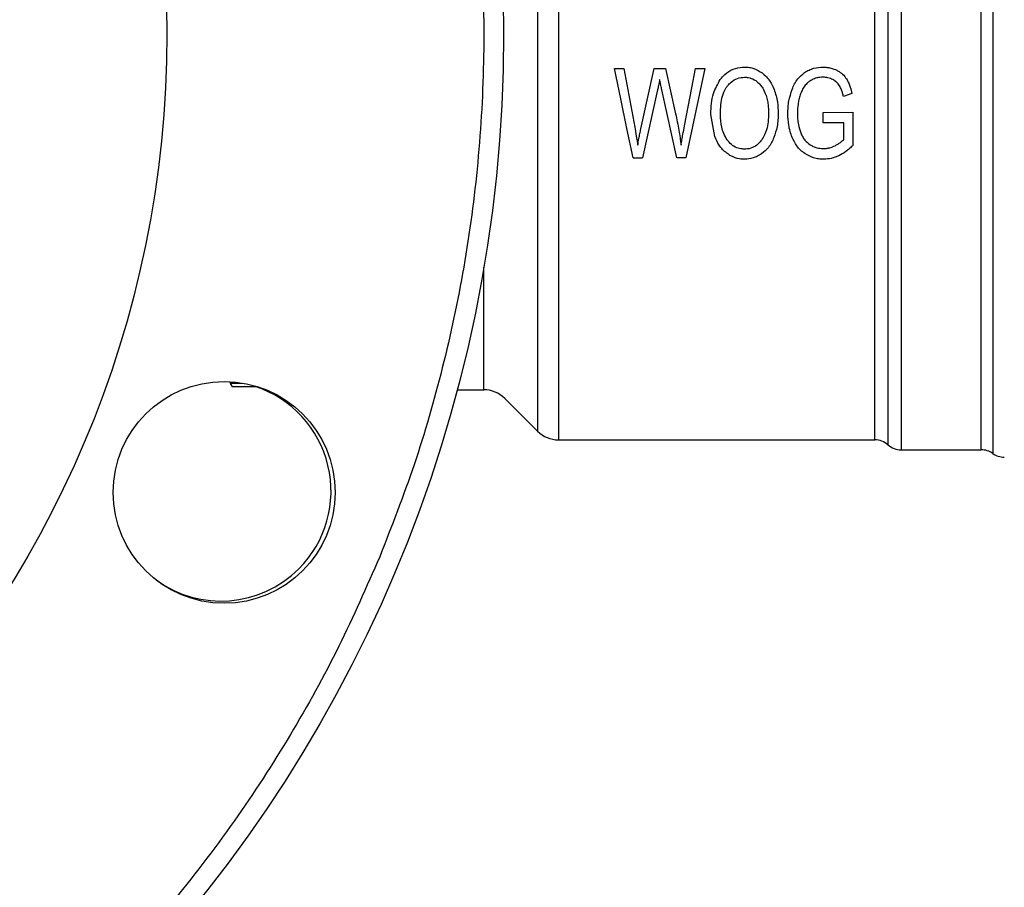
# Model space of a CAD drawing. Extents: x 0.4 to 10.6, y 0.4 to 8.1.
# Drawn here: x 3.2 to 3.4, y 3.3 to 3.4 of the extents above; entities that cross this region are included whole.
import ezdxf

# ---------------------------------------------------------------- set-up
doc = ezdxf.new("R2010")
doc.units = 0
doc.linetypes.add('SLD-SOLID', pattern=[0])
doc.layers.get('0').update_dxf_attribs({"linetype": 'CONTINUOUS'})
doc.styles.add('SLDTEXTSTYLE0', font='TXT', dxfattribs={"width": 0.75})
doc.dimstyles.new('SLDDIMSTYLE1', dxfattribs={"dimtxt": 0.125, "dimasz": 0.13, "dimexe": 0, "dimexo": 0.0625, "dimgap": 0.03125, "dimtad": 0, "dimtih": 1, "dimtoh": 1, "dimdec": 1, "dimlfac": 35, "dimrnd": 1e-09, "dimzin": 12, "dimtxsty": 'SLDTEXTSTYLE0', "dimsah": 1, "dimcen": 0.09, "dimazin": 3, "dimtfac": 1, "dimtofl": 0, "dimtmove": 0, "dimatfit": 3, "dimtolj": 1, "dimtzin": 12})
doc.dimstyles.new('SLDDIMSTYLE5', dxfattribs={"dimtxt": 0.125, "dimasz": 0.13, "dimexe": 0, "dimexo": 0.0625, "dimgap": 0.03125, "dimtad": 0, "dimtih": 1, "dimtoh": 1, "dimdec": 1, "dimlfac": 35, "dimrnd": 1e-09, "dimzin": 4, "dimtxsty": 'SLDTEXTSTYLE0', "dimsah": 1, "dimcen": 0.09, "dimazin": 3, "dimtfac": 1, "dimtofl": 0, "dimtmove": 0, "dimatfit": 3, "dimtolj": 1, "dimtzin": 12})

# ---------------------------------------------------------------- blocks, each defined once
blk = doc.blocks.new('_D_16')
at = {"color": 7, "linetype": 'SLD-SOLID'}
for p, q in [((2.98333528495768, 3.301080902935289), (2.98333528495768, 2.089603239366674)), ((4.305911212967575, 3.301080902935289), (4.305911212967575, 2.089603239366674)), ((2.98333528495768, 2.214603239366674), (3.482991299482035, 2.214603239366674)), ((4.305911212967575, 2.214603239366674), (3.806255198443222, 2.214603239366674))]:
    blk.add_line(p, q, dxfattribs=at)
for points in [[(2.98333528495768, 2.214603239366674), (3.11333528495768, 2.194603239366674), (3.11333528495768, 2.234603239366674)], [(4.305911212967575, 2.214603239366674), (4.175911212967575, 2.234603239366674), (4.175911212967575, 2.194603239366674)]]:
    blk.add_solid(points, dxfattribs=at)
at = {"color": 7, "linetype": 'SLD-SOLID', "insert": (3.482991299482036, 2.276517967604845), "char_height": 0.125, "attachment_point": 1, "style": 'SLDTEXTSTYLE0'}
blk.add_mtext('46.3', dxfattribs=at)
blk = doc.blocks.new('_D_17')
at = {"color": 7, "linetype": 'SLD-SOLID'}
for p, q in [((3.140815599918309, 3.301080902935289), (3.14081559991831, 2.393339676635325)), ((4.148430898006945, 3.301080902935289), (4.148430898006946, 2.393339676635326)), ((3.14081559991831, 2.518339676635325), (3.482991299482034, 2.518339676635325)), ((4.148430898006946, 2.518339676635326), (3.806255198443222, 2.518339676635326))]:
    blk.add_line(p, q, dxfattribs=at)
for points in [[(3.14081559991831, 2.518339676635325), (3.27081559991831, 2.498339676635325), (3.27081559991831, 2.538339676635325)], [(4.148430898006946, 2.518339676635326), (4.018430898006946, 2.538339676635326), (4.018430898006946, 2.498339676635326)]]:
    blk.add_solid(points, dxfattribs=at)
at = {"color": 7, "linetype": 'SLD-SOLID', "insert": (3.482991299482034, 2.580254404873497), "char_height": 0.125, "attachment_point": 1, "style": 'SLDTEXTSTYLE0'}
blk.add_mtext('35.3', dxfattribs=at)
blk = doc.blocks.new('_D_18')
at = {"color": 7, "linetype": 'SLD-SOLID'}
for p, q in [((3.140815599918309, 3.301080902935289), (3.140815599918309, 2.696145630984816)), ((3.683875217466557, 3.014821591697693), (3.683875217466557, 2.696145630984816)), ((3.140815599918309, 2.821145630984816), (3.683875217466557, 2.821145630984816)), ((3.683875217466557, 2.821145630984816), (3.777384776820783, 2.821145630984816))]:
    blk.add_line(p, q, dxfattribs=at)
for points in [[(3.140815599918309, 2.821145630984816), (3.270815599918309, 2.801145630984816), (3.270815599918309, 2.841145630984816)], [(3.683875217466557, 2.821145630984816), (3.553875217466557, 2.841145630984816), (3.553875217466557, 2.801145630984816)]]:
    blk.add_solid(points, dxfattribs=at)
at = {"color": 7, "linetype": 'SLD-SOLID', "insert": (3.777384776820784, 2.883060359222986), "char_height": 0.125, "attachment_point": 1, "style": 'SLDTEXTSTYLE0'}
blk.add_mtext('19.0', dxfattribs=at)

msp = doc.modelspace()

# ---------------------------------------------------------------- linework, layer by layer
at = {"color": 8, "linetype": 'SLD-SOLID'}
for p, q in [((3.353855529691676, 3.398746819051615), (3.353855529691676, 3.303414985095)), ((3.302150042426448, 3.396211744337014), (3.302150042426448, 3.305950059809601)), ((3.296043684015241, 3.310659233218352), (3.296043684015241, 3.324542497599602)), ((3.268613512509971, 3.311371823843587), (3.267291851587434, 3.311371823843587)), ((3.296043684015241, 3.310658604654185), (3.296043684015241, 3.310659233218352))]:
    msp.add_line(p, q, dxfattribs=at)
at = {"color": 7, "linetype": 'SLD-SOLID'}
for p, q in [((3.3045362396228, 3.397199478450435), (3.3045362396228, 3.304961667799018)), ((3.310887687774138, 3.347143896696787), (3.311973343803976, 3.347143896696787)), ((3.311973343803976, 3.347143896696787), (3.313189908797732, 3.340507532979674)), ((3.313888201683374, 3.340307264055103), (3.315410299147593, 3.347143896696787)), ((3.315410299147593, 3.347143896696787), (3.316686871067192, 3.347143896696787)), ((3.316686871067192, 3.347143896696787), (3.317832534022872, 3.342019875128016)), ((3.321171299262695, 3.347143896696787), (3.318978196978552, 3.33702015840898)), ((3.320107466980748, 3.347143896696787), (3.321171299262695, 3.347143896696787)), ((3.315786733656132, 3.344733814062076), (3.314090079732213, 3.33702015840898)), ((3.317958012192385, 3.33702015840898), (3.3162722533807, 3.344733814062076)), ((3.337859627620559, 3.344312567118833), (3.336904947601484, 3.343981087519543)), ((3.322294065720973, 3.339422681511971), (3.321836873288213, 3.341950816878164)), ((3.334591797942235, 3.342178709102676), (3.337979674995666, 3.342185614927662)), ((3.334591797942235, 3.340990932347784), (3.334591797942235, 3.342178709102676)), ((3.337979674995666, 3.342185614927662), (3.337979674995666, 3.338428921563399)), ((3.336943130779437, 3.340990932347784), (3.334591797942235, 3.340990932347784)), ((3.336943130779437, 3.33910567565024), (3.336943130779437, 3.340990932347784)), ((3.313009888020205, 3.33702015840898), (3.314090079732213, 3.33702015840898)), ((3.318978196978552, 3.33702015840898), (3.317958012192385, 3.33702015840898)), ((3.267150483315771, 3.311579350589077), (3.267468050694824, 3.311029323419228)), ((3.267445757619022, 3.311029323419228), (3.270289448958933, 3.311029323419228)), ((3.293019703710424, 3.310658604654185), (3.296043684015241, 3.310658604654185)), ((3.298429881211592, 3.30967021683403), (3.302150042426448, 3.305950059809601)), ((3.3045362396228, 3.304961667799018), (3.340466744169593, 3.304961667799018)), ((3.340464296959768, 3.304961667799018), (3.340464263436346, 3.304962355029174)), ((3.341952334626972, 3.304399920002663), (3.341952334626972, 3.304399228582078)), ((3.343440372294177, 3.303837267073906), (3.343440372294177, 3.303836810317277)), ((3.343440372294177, 3.303836810317277), (3.352547948606488, 3.303836810317277)), ((3.352544026366084, 3.303836810317277), (3.352544026366084, 3.30383740954845)), ((3.352544026366084, 3.303836810317277), (3.352544495693996, 3.303836810317277)), ((3.352544495693996, 3.303836810317277), (3.352544931498485, 3.303836810317277))]:
    msp.add_line(p, q, dxfattribs=at)
at = {"color": 7, "linetype": 'SLD-SOLID', "flags": 128}
for points in [[(3.313009888020205, 3.33702015840898), (3.312313405399364, 3.34034262288473), (3.311604720252822, 3.343723309164087), (3.310887687774138, 3.347143896696787)], [(3.318852718809039, 3.340638743654393), (3.319267738776597, 3.342790452892903), (3.319686312226915, 3.344960432396543), (3.320107466980748, 3.347143896696787)]]:
    msp.add_lwpolyline(points, dxfattribs=at)
at = {"color": 7, "linetype": 'SLD-SOLID'}
for centre, radius in [((3.140815599918309, 3.351080902935289), 0.1574803149606301), ((3.140815599918309, 3.351080902935289), 0.1192350956130479), ((3.266562982858561, 3.298994631488571), 0.01259842519685008)]:
    msp.add_circle(centre, radius, dxfattribs=at)
for centre, radius, start, end in [((3.26619925075912, 3.299145294257169), 0.01249999999999997, 314.9999999999979, 71.93817309807662), ((3.296043699314251, 3.307284028863641), 0.003374578177727905, 45.00000902806295, 90), ((3.304536230612902, 3.308336246017409), 0.003374578177727905, 224.9999955887441, 270.0000000000008), ((3.340464279124263, 3.30271194905453), 0.002249718785281617, 48.58979506252061, 89.97633117696702), ((3.343440377336973, 3.306086527232257), 0.002249718785151631, 228.5909607152733, 270.0184296064726), ((3.352544028349909, 3.301587089661954), 0.002249718785151836, 54.34091718864791, 89.97700897234957), ((3.355167025833825, 3.305242882687826), 0.002249718785152571, 234.3409074211789, 270.0000000000008), ((3.26619925075912, 3.299145294257169), 0.01250000000000014, 233.8944488827001, 314.9999999999979)]:
    msp.add_arc(centre, radius, start, end, dxfattribs=at)
for points, knots in [([(2.997401215482331, 3.410485078878807), (2.998898070796984, 3.413896101606291), (3.001929743359911, 3.420804654432475), (3.007482378001703, 3.430833611932852), (3.013858626063425, 3.440669887766136), (3.021130957033972, 3.4501800316878), (3.028816983831019, 3.458763049619595), (3.036741398641819, 3.466412208322702), (3.044738630144594, 3.4731569416366), (3.053247759805469, 3.479400099156654), (3.062225449968584, 3.485088791705643), (3.071622239433422, 3.490174414678457), (3.081364197968462, 3.494608882748278), (3.091388419377535, 3.498361838781338), (3.101628998470554, 3.501410348432573), (3.111999688842391, 3.50373602118523), (3.122431124099781, 3.505338329262733), (3.132855290800562, 3.506224034009379), (3.143867428630866, 3.506418531181502), (3.15537173557857, 3.505785091481463), (3.16723716577987, 3.504199455755721), (3.17870620461599, 3.50176495691205), (3.189706229145628, 3.498556242239305), (3.200270962165198, 3.494619172952406), (3.21052521886954, 3.489932731668385), (3.220572185223192, 3.484423582867603), (3.23040348728527, 3.478035235404873), (3.239915005521615, 3.470766237601083), (3.248497705698594, 3.46307936388492), (3.256146922196151, 3.455155131216168), (3.262891646268493, 3.447157856002251), (3.269134828327987, 3.438648761242259), (3.274823477068447, 3.429671049343777), (3.279909109485508, 3.420274278659066), (3.284343561491725, 3.410532324316246), (3.288096552792225, 3.40050810262242), (3.291145040115163, 3.390267508316048), (3.293470727121642, 3.379896815444457), (3.295073031386636, 3.36946537447455), (3.295958729655151, 3.359041232302162), (3.296153363021941, 3.348029004647782), (3.295519056421229, 3.336525069997542), (3.293936757864522, 3.324658250815788), (3.291490169175583, 3.313194194985067), (3.288325028471868, 3.302176114965869), (3.285583533609178, 3.295147161981565), (3.284229962964545, 3.291676725267808)], [0, 0, 0, 0, 0.02291009708254495, 0.04640121998381452, 0.07043880898831738, 0.09498246579465824, 0.1199870390624244, 0.141257061461124, 0.1627017901811693, 0.1843088692390537, 0.2061447800635653, 0.2280462386328855, 0.2500000641017405, 0.2719527886143551, 0.293854094808114, 0.315691163281995, 0.3372971666235165, 0.3587418454697287, 0.3800130094633812, 0.4050167543686202, 0.4295600359742022, 0.4535976399004186, 0.4770893878814402, 0.4999999767814648, 0.5229098773430894, 0.5464012034654241, 0.5704388112015465, 0.5949824680078873, 0.6199870210132584, 0.6412571167572041, 0.6627017707536715, 0.6843088701485966, 0.7061447916123239, 0.7280461733498793, 0.7499999988187342, 0.7719527353848551, 0.7938541074772638, 0.8156911424061107, 0.8372971627375406, 0.858741844494427, 0.8800129900873718, 0.9050167693188779, 0.9295600168490892, 0.9535976375898114, 0.9770895519613044, 0.9999999999999999, 0.9999999999999999, 0.9999999999999999, 0.9999999999999999]), ([(3.284229962964545, 3.291676725267808), (3.282733124162351, 3.288265701176171), (3.27970148093727, 3.281357136230609), (3.274148786955546, 3.271328210298879), (3.267772563090728, 3.261491913786019), (3.260500212101602, 3.251981792799361), (3.252814231057462, 3.243398730981291), (3.24488978388844, 3.235749613533637), (3.236892577188323, 3.229004851855768), (3.22838345125699, 3.222761685552471), (3.219405743838883, 3.217073044120159), (3.210008986564557, 3.211987366301305), (3.20026701836274, 3.207552941687356), (3.190242786250829, 3.203799954779954), (3.180002197028011, 3.20075147729883), (3.169631516094126, 3.198425764249164), (3.159200085345137, 3.196823494867635), (3.148775922301895, 3.195937756874653), (3.137763771791657, 3.195743282194426), (3.126259465351104, 3.196376718003368), (3.114394025363004, 3.197962356581139), (3.102925000947626, 3.20039682700534), (3.091924990789513, 3.203605592863389), (3.081360250017205, 3.207542636200545), (3.07110597194445, 3.212229062384773), (3.061059019077377, 3.217738254038403), (3.051227692185619, 3.224126561529769), (3.041716182528161, 3.231395569771458), (3.033133496433806, 3.239082433540177), (3.025484328649071, 3.247006703877352), (3.018739517888817, 3.255003910029812), (3.012496397072808, 3.26351306504391), (3.006807730344095, 3.272490755227832), (3.001722110138339, 3.281887534665296), (2.99728760158732, 3.291629462620239), (2.993534666601847, 3.301653710735433), (2.990486182303557, 3.311894302889888), (2.988160433499257, 3.322264984989146), (2.98655817947436, 3.332696435952587), (2.98567253676222, 3.343120577689743), (2.985477828889519, 3.354132800657701), (2.986112172950019, 3.365636732667006), (2.987694409450446, 3.377503554183082), (2.990141001864233, 3.388967615454783), (2.993306197749313, 3.399985675503757), (2.996047661646755, 3.407014640254092), (2.997401215482331, 3.410485078878807)], [0, 0, 0, 0, 0.02291006201438668, 0.0464012118006706, 0.07043881661320085, 0.09498246460038248, 0.1199870014502063, 0.141257083878694, 0.1627017553958129, 0.1843088420625621, 0.2061448053328391, 0.2280461380993677, 0.2500000274200339, 0.2719527562196166, 0.2938541283565736, 0.3156911347688228, 0.3372971354495863, 0.3587418177229205, 0.3800129826470446, 0.4050167981280051, 0.4295600107299439, 0.4535976833087412, 0.4770893054547776, 0.4999999586116325, 0.5229099248237281, 0.5464011940873302, 0.570438856188993, 0.5949825170286165, 0.6199870086196071, 0.641257051082156, 0.6627017974418351, 0.684308876472205, 0.7061447955728078, 0.7280461596845288, 0.7500000227352029, 0.7719527364679537, 0.793854118068312, 0.8156911693103038, 0.8372971804573208, 0.8587418576370347, 0.8800130056782837, 0.9050167691972592, 0.9295600260819858, 0.9535976314027531, 0.9770895746417793, 1, 1, 1, 1]), ([(3.343440372294177, 3.39749317715284), (3.343440372294177, 3.397063370775803), (3.343440372294177, 3.396203768591871), (3.343440372294177, 3.394043598082949), (3.343440372294177, 3.391284010437357), (3.343440372294177, 3.387902731551238), (3.343440372294177, 3.383968102727424), (3.343440372294177, 3.379534942745405), (3.343440372294177, 3.374671684416), (3.343440372294177, 3.36945151809131), (3.343440372294177, 3.363953420215237), (3.343440372294177, 3.358260624532183), (3.343440372294177, 3.352459219431071), (3.343440372294177, 3.346636967180894), (3.343440372294177, 3.340881950243693), (3.343440372294177, 3.335281165390577), (3.343440372294177, 3.329919441201179), (3.343440372294177, 3.324877775814785), (3.343440372294177, 3.320232564989633), (3.343440372294177, 3.316053916341126), (3.343440372294177, 3.312404941460728), (3.343440372294177, 3.30934205277621), (3.343440372294177, 3.30690673719652), (3.343440372294177, 3.305153500620611), (3.343440372294177, 3.304043621669753), (3.343440372294177, 3.30390574782677), (3.343440372294177, 3.303836810317277)], [0, 0, 0, 0, 0.04166734311633911, 0.08333366151585885, 0.1250003275193897, 0.1666670441795212, 0.2083338291114187, 0.2500001205083387, 0.2916668021992479, 0.333333677754159, 0.3750002763561706, 0.4166669091711477, 0.4583334888958343, 0.5000001813493977, 0.5416667952339739, 0.5833333300798242, 0.6249999970208855, 0.6666667155616229, 0.7083336378521966, 0.7499998562158982, 0.7916664344735669, 0.8333334862628627, 0.8749997659502543, 0.9166666469646312, 0.9583329680838545, 1, 1, 1, 1]), ([(3.352544026366084, 3.30383740954845), (3.352544022641269, 3.303925531980737), (3.352544015191633, 3.304101777016544), (3.352544071064, 3.305383305444798), (3.352544059889478, 3.307386373079414), (3.352544048715099, 3.310150196734194), (3.352544104587184, 3.313607882124148), (3.352544093412927, 3.317705960213592), (3.352544082238326, 3.322372781806203), (3.352544138110951, 3.3275294904261), (3.352544126936353, 3.333087685269415), (3.352544115761923, 3.338952927174887), (3.352544171634227, 3.345024909750595), (3.352544160459771, 3.351200238357975), (3.352544149285327, 3.357373508661428), (3.352544205157655, 3.363439460940487), (3.352544193983206, 3.369294621065539), (3.352544182808758, 3.37483915003961), (3.352544238681064, 3.379978485928711), (3.352544227506666, 3.384624890391915), (3.352544216331908, 3.388699395186794), (3.352544272204726, 3.39213133024256), (3.352544261029963, 3.394867176585306), (3.352544249855631, 3.396840770409112), (3.352544305727915, 3.398091722646842), (3.352544298278278, 3.398247236809334), (3.352544294553462, 3.398324993829338)], [0, 0, 0, 0, 0.04166653882420024, 0.08333315861189575, 0.1249998114134685, 0.1666664590727544, 0.2083333714646601, 0.2499995965525605, 0.2916665361368735, 0.3333330684737678, 0.3750000238371538, 0.4166666103268598, 0.4583333327782582, 0.4999999798837393, 0.5416666193805024, 0.5833333573267211, 0.6250000405335878, 0.6666666047266052, 0.7083332830500294, 0.7499999175532163, 0.7916667750944872, 0.8333328557877935, 0.8749996374950596, 0.9166663463084792, 0.9583332059714361, 1, 1, 1, 1]), ([(3.340464263436346, 3.304962355029174), (3.34046425963983, 3.305118610609474), (3.340464252046824, 3.305431120692418), (3.340464308994256, 3.307737244603443), (3.340464293735141, 3.311311284749421), (3.340464297823803, 3.31617316591409), (3.340464296728251, 3.322133123954945), (3.340464297021803, 3.329012054134657), (3.340464296943146, 3.336589395020771), (3.340464296964221, 3.344625906052636), (3.340464296958574, 3.352866865938259), (3.340464296960088, 3.361051110148501), (3.340464296959682, 3.368920097578406), (3.340464296959791, 3.376222109458248), (3.340464296959761, 3.382735031568728), (3.34046429695977, 3.388218321792736), (3.340464296959767, 3.39262605034831), (3.340464296959767, 3.394436802580485), (3.340464296959768, 3.395342180287054)], [0, 0, 0, 0, 0.06250009871899694, 0.1249997663906443, 0.1875000601138044, 0.2500000294803135, 0.3125000977296727, 0.3749998535808112, 0.437499949358201, 0.499999962360931, 0.5625000205674692, 0.625000138728496, 0.687500125835158, 0.7500000387718793, 0.8124999862071463, 0.8750001233097588, 0.9374999518607523, 0.9999999999999999, 0.9999999999999999, 0.9999999999999999, 0.9999999999999999]), ([(3.34195230110355, 3.395881957670547), (3.341952301102145, 3.394965529604213), (3.341952301099335, 3.393132659704742), (3.341952301120411, 3.388671282484855), (3.341952301040322, 3.383121048395872), (3.341952301339602, 3.37652882303231), (3.34195230022258, 3.369137674097837), (3.341952304391405, 3.361172761819132), (3.341952288833095, 3.352888698439525), (3.341952346897401, 3.344547238131131), (3.341952331339105, 3.336412690855767), (3.341952335507954, 3.328742943723177), (3.341952334390915, 3.321780151809143), (3.341952334690221, 3.315747492289178), (3.34195233461003, 3.310826274471212), (3.341952334631491, 3.307208663554499), (3.341952334625843, 3.304874406315727), (3.341952334626596, 3.304558082235069), (3.341952334626972, 3.304399920002663)], [0, 0, 0, 0, 0.06249918435021309, 0.1249993075781378, 0.1874992932833017, 0.2499998098006632, 0.3124995073718524, 0.3749995384600354, 0.4374996792344784, 0.4999996702439359, 0.5624997064382291, 0.6249999962523504, 0.68750021590251, 0.7500002456680548, 0.8124997877458227, 0.8750002511887148, 0.9375000496925484, 1, 1, 1, 1]), ([(3.322904694857408, 3.345895693973274), (3.323076017814932, 3.346102659926639), (3.323482165530775, 3.34659330490751), (3.324347797586391, 3.347138826898794), (3.325152071151399, 3.347314388915615), (3.325590422255756, 3.347322099418232), (3.325666622570431, 3.347323439765547)], [0, 0, 0, 0, 0.2498609893987991, 0.5923343350476755, 0.9291338572134797, 1, 1, 1, 1]), ([(3.325666622570431, 3.347323439765547), (3.325852711468561, 3.347314624033351), (3.326213789693909, 3.34729751839745), (3.326912807062125, 3.34712259866619), (3.327361611951407, 3.346838985058997), (3.327661433811916, 3.346649518407887)], [0, 0, 0, 0, 0.2609076573416205, 0.5062530588313363, 1, 1, 1, 1]), ([(3.332475062013996, 3.346695026453602), (3.332645858113532, 3.3467989165248), (3.332983549237645, 3.347004323761981), (3.333690690762074, 3.347256905935212), (3.334236473270663, 3.347293241760249), (3.334586333624407, 3.347316533940561)], [0, 0, 0, 0, 0.2686667009063081, 0.531196909577367, 1, 1, 1, 1]), ([(3.334586333624407, 3.347316533940561), (3.334731118655373, 3.347311763715132), (3.335020736949244, 3.347302221675178), (3.335555811046259, 3.347209660933976), (3.335920876884352, 3.347055237874366), (3.336152078584406, 3.346957439422185)], [0, 0, 0, 0, 0.2682370736517008, 0.5365635045660564, 1, 1, 1, 1]), ([(3.316021297041674, 3.345921590816968), (3.315999476581824, 3.34580493923098), (3.315955837442272, 3.345571645575618), (3.315879651835182, 3.345175191225882), (3.315820998151858, 3.344896576248094), (3.315786733656132, 3.344733814062076)], [0, 0, 0, 0, 0.293710859826139, 0.587397758266164, 1, 1, 1, 1]), ([(3.3162722533807, 3.344733814062076), (3.316237513399905, 3.344893153328025), (3.316177093080321, 3.345170278679012), (3.316088798015828, 3.345565338784782), (3.316043799639689, 3.345802828141724), (3.316021297041674, 3.345921590816968)], [0, 0, 0, 0, 0.4034445322645129, 0.7016770595869279, 1, 1, 1, 1]), ([(3.321836873288213, 3.341950816878164), (3.321850499529941, 3.34236317281743), (3.321876895755253, 3.343161972699157), (3.322124926855177, 3.34453729215402), (3.322613181314029, 3.345387860198959), (3.322904694857408, 3.345895693973274)], [0, 0, 0, 0, 0.3006827245609166, 0.5824708751484513, 1, 1, 1, 1]), ([(3.323735371737549, 3.345189590130246), (3.323866112888612, 3.345332625484529), (3.324187179636067, 3.34568388364309), (3.32484577852175, 3.346090272238097), (3.325401411068999, 3.346144012582519), (3.32567208688826, 3.346170192135581)], [0, 0, 0, 0, 0.2605163208055329, 0.6397612924455184, 1, 1, 1, 1]), ([(3.32567208688826, 3.346170192135581), (3.325808579268793, 3.346163030357841), (3.326185642557982, 3.34614324578481), (3.326681071148772, 3.345959687776324), (3.326985741608917, 3.345739004836548), (3.327095960725262, 3.34565916946753)], [0, 0, 0, 0, 0.2658473208756531, 0.7344092383722748, 1, 1, 1, 1]), ([(3.327661433811917, 3.346649518407887), (3.327826615439139, 3.34651089782568), (3.328156909936941, 3.346233714361908), (3.328640323656761, 3.345614104008598), (3.328872538890232, 3.345100236590239), (3.329016282922488, 3.344782146456117)], [0, 0, 0, 0, 0.2759638890787179, 0.5518129085373119, 1, 1, 1, 1]), ([(3.331067547607056, 3.344789052281103), (3.331156499157106, 3.344998941105776), (3.331333891881319, 3.34541751447937), (3.331763720542742, 3.346102971631104), (3.332207616095366, 3.346472429216859), (3.332475062013996, 3.346695026453602)], [0, 0, 0, 0, 0.2856104444994515, 0.5695821465187342, 1, 1, 1, 1]), ([(3.333336647489459, 3.345888285296955), (3.333249578946043, 3.345838637508178), (3.333075408635539, 3.345739322985988), (3.332771955901391, 3.345508837873928), (3.332594336794362, 3.345293219631815), (3.332480526331824, 3.34515506100532)], [0, 0, 0, 0, 0.2642228828865917, 0.5285465881230601, 1, 1, 1, 1]), ([(3.334591797942235, 3.346170192135581), (3.334470294500419, 3.346166427672317), (3.334227203288752, 3.346158896133106), (3.333797431712789, 3.346088294262153), (3.333511052513064, 3.345963987906833), (3.333336647489459, 3.345888285296955)], [0, 0, 0, 0, 0.2809523938702783, 0.5620997794499117, 1, 1, 1, 1]), ([(3.335693377597645, 3.345899616213678), (3.335602626003197, 3.345944277855088), (3.3354211218894, 3.346033601593079), (3.335052923392746, 3.346143631415364), (3.334771659111705, 3.34615983217346), (3.334591797942235, 3.346170192135581)], [0, 0, 0, 0, 0.2649882219694804, 0.5299791445891464, 1, 1, 1, 1]), ([(3.336454526900021, 3.345193579417495), (3.336402651997561, 3.345270989207352), (3.336298916346033, 3.345425787666813), (3.33605192400479, 3.345677127548807), (3.335832822373902, 3.345813086600009), (3.335693377597645, 3.345899616213678)], [0, 0, 0, 0, 0.266679610252236, 0.5332864604458252, 1, 1, 1, 1]), ([(3.336152078584406, 3.346957439422185), (3.336267223021904, 3.346894125589488), (3.33649756737884, 3.346767467416545), (3.336893005469824, 3.346456450675691), (3.337110943670605, 3.346158492102163), (3.337251076936302, 3.345966906103006)], [0, 0, 0, 0, 0.2629894269989308, 0.5261055745272697, 1, 1, 1, 1]), ([(3.337251076936302, 3.345966906103006), (3.337335207561885, 3.345816032743825), (3.337503357649905, 3.345514485376854), (3.337706877700252, 3.344957811045904), (3.337803015669274, 3.344551706476106), (3.337859627620559, 3.344312567118833)], [0, 0, 0, 0, 0.2916253860738608, 0.5828654428423423, 1, 1, 1, 1]), ([(3.322927960112456, 3.341930099403208), (3.322936724852279, 3.342304158608712), (3.322953101544525, 3.343003078669624), (3.323133015870903, 3.344018317951537), (3.323403955977609, 3.344750721380242), (3.323669404902183, 3.345102235254352), (3.323735371737549, 3.345189590130246)], [0, 0, 0, 0, 0.3299586735071729, 0.6165193445118767, 0.9047010444395627, 0.9999999999999999, 0.9999999999999999, 0.9999999999999999, 0.9999999999999999]), ([(3.327095960725262, 3.34565916946753), (3.327218000012563, 3.345550170211182), (3.327461975314146, 3.345332263936671), (3.327803690535243, 3.344854057893676), (3.327963685093297, 3.344466688738573), (3.328061569379992, 3.34422969721901)], [0, 0, 0, 0, 0.2798145187540425, 0.5593922507277596, 1, 1, 1, 1]), ([(3.329016282922488, 3.344782146456117), (3.329098359669284, 3.344545468532451), (3.329262485226185, 3.344072193243838), (3.329443776389343, 3.343162604349053), (3.329469357123565, 3.342491260841002), (3.329485476740417, 3.342068215902913)], [0, 0, 0, 0, 0.270061893585593, 0.5400318654549301, 1, 1, 1, 1]), ([(3.330582027882488, 3.342033686777987), (3.330587912242459, 3.342274606118497), (3.330599682093199, 3.342756491097002), (3.330715979680807, 3.343688383324011), (3.330928857532697, 3.34435484924918), (3.331067547607056, 3.344789052281103)], [0, 0, 0, 0, 0.2583980776035107, 0.5168458115809682, 1, 1, 1, 1]), ([(3.332480526331824, 3.34515506100532), (3.332427549464847, 3.345077074378246), (3.332321603000157, 3.344921111825096), (3.332142365644821, 3.344590908804196), (3.332044504878154, 3.344328029870663), (3.331979451739328, 3.344153280577972)], [0, 0, 0, 0, 0.2511012687059501, 0.5021680823491065, 1, 1, 1, 1]), ([(3.336904947601484, 3.343981087519543), (3.336873108372151, 3.344107004487456), (3.336809419862589, 3.344358878172308), (3.336674271090599, 3.344770933600802), (3.336534250309209, 3.345040243098126), (3.336454526900021, 3.345193579417495)], [0, 0, 0, 0, 0.3009416227108667, 0.6019782456150131, 0.9999999999999999, 0.9999999999999999, 0.9999999999999999, 0.9999999999999999]), ([(3.328061569379992, 3.34422969721901), (3.328122508031546, 3.344035162154201), (3.328244348838084, 3.343646208532943), (3.328367244661811, 3.342923602681705), (3.328384030871778, 3.342398266270143), (3.328394356392751, 3.342075121727898)], [0, 0, 0, 0, 0.2780364042716467, 0.5559062906644432, 1, 1, 1, 1]), ([(3.331979451739329, 3.344153280577972), (3.331927545321442, 3.343979505614813), (3.331823742340567, 3.343631988681223), (3.331701943995374, 3.342951006921505), (3.331684417355009, 3.342443706533159), (3.331673114706731, 3.342116556677809)], [0, 0, 0, 0, 0.2620925668726021, 0.5241353731319467, 1, 1, 1, 1]), ([(3.317832534022872, 3.342019875128016), (3.317900041408363, 3.341707855583012), (3.318035057340116, 3.341083811127914), (3.31825959723334, 3.339888214521892), (3.318377946907833, 3.339006111388609), (3.318454460552609, 3.338435827388385)], [0, 0, 0, 0, 0.2611687381722512, 0.5223419670688345, 1, 1, 1, 1]), ([(3.323702652877425, 3.339043523225373), (3.323555015347985, 3.339281244788981), (3.323273218604994, 3.339734985532395), (3.322985837254157, 3.340713037715229), (3.322950846919678, 3.341448827256534), (3.322927960112456, 3.341930099403208)], [0, 0, 0, 0, 0.2757100435788231, 0.5262496100126014, 1, 1, 1, 1]), ([(3.328394356392751, 3.342075121727898), (3.328384173175229, 3.341755223359663), (3.328363791131255, 3.341114936279952), (3.328181868440124, 3.340066269087572), (3.327823430125842, 3.339420431299633), (3.327621038088095, 3.339055759274498)], [0, 0, 0, 0, 0.302982471009739, 0.6064293564123188, 1, 1, 1, 1]), ([(3.329485476740417, 3.342068215902913), (3.329479337501268, 3.341815882402072), (3.329467057540878, 3.341311154483738), (3.329349366929352, 3.340376365933625), (3.329132845495737, 3.339725068586114), (3.328995565447533, 3.339312129646219)], [0, 0, 0, 0, 0.2678747232437983, 0.5358141149970567, 1, 1, 1, 1]), ([(3.33107190565195, 3.339332838740319), (3.330988842009865, 3.339560535097293), (3.330822738482986, 3.340015862687108), (3.330628680246341, 3.340917434908897), (3.330600252472274, 3.3415976267216), (3.330582027882488, 3.342033686777987)], [0, 0, 0, 0, 0.2641749686894088, 0.528274379884509, 0.9999999999999999, 0.9999999999999999, 0.9999999999999999, 0.9999999999999999]), ([(3.331673114706731, 3.342116556677809), (3.331677756613651, 3.341894713281237), (3.331687042567624, 3.341450924208025), (3.331771150204732, 3.340683642671865), (3.331938745848096, 3.340162218570744), (3.332038620579614, 3.339851487986933)], [0, 0, 0, 0, 0.287691964619591, 0.5755165685441127, 1, 1, 1, 1]), ([(3.313189908797732, 3.340507532979674), (3.31325129200286, 3.340161750989799), (3.313343390126545, 3.339642946662039), (3.313452408133119, 3.338952669813626), (3.313502906933436, 3.338608125457287), (3.313528160128319, 3.338435827388385)], [0, 0, 0, 0, 0.499772575260668, 0.7498486981171611, 1, 1, 1, 1]), ([(3.313528160128319, 3.338435827388385), (3.313577045820082, 3.338695779461789), (3.313659952189126, 3.339136638162028), (3.313777462644858, 3.3397614652511), (3.313851285993303, 3.340125317925176), (3.313888201683374, 3.340307264055103)], [0, 0, 0, 0, 0.4180606473218209, 0.7089986672742892, 0.9999999999999999, 0.9999999999999999, 0.9999999999999999, 0.9999999999999999]), ([(3.318454460552609, 3.338435827388385), (3.318486836745592, 3.338636985001569), (3.318551588860184, 3.339039298541872), (3.318684117293644, 3.33977301185979), (3.318788084516925, 3.340306860743532), (3.318852718809039, 3.340638743654393)], [0, 0, 0, 0, 0.2744810046469625, 0.5489597086438728, 0.9999999999999999, 0.9999999999999999, 0.9999999999999999, 0.9999999999999999]), ([(3.323640668069669, 3.337534047329634), (3.323480381339791, 3.33767185508534), (3.323159872852834, 3.337947414735885), (3.322676054275901, 3.338569494888705), (3.322442215411636, 3.339091783288231), (3.322294065720973, 3.339422681511971)], [0, 0, 0, 0, 0.2682537697054974, 0.5363988017880731, 1, 1, 1, 1]), ([(3.328995565447533, 3.339312129646219), (3.328908792283026, 3.339116829450264), (3.328735166067257, 3.338726049257385), (3.328312838859943, 3.33806527624675), (3.327874791500027, 3.337697169234407), (3.32760330419772, 3.337469028652164)], [0, 0, 0, 0, 0.2753010109332524, 0.5508554747041723, 1, 1, 1, 1]), ([(3.332524173827605, 3.337482840302135), (3.332351185439829, 3.337611749538975), (3.332009441768127, 3.337866413545507), (3.331484012688126, 3.338472882773342), (3.331232911592648, 3.33899686287175), (3.33107190565195, 3.339332838740319)], [0, 0, 0, 0, 0.2688992671855264, 0.5312184480593403, 1, 1, 1, 1]), ([(3.332038620579614, 3.339851487986933), (3.332104144236352, 3.339705446032478), (3.332235264529067, 3.339413199464292), (3.332561410464816, 3.338922168653582), (3.332901400000325, 3.338658645227629), (3.333112275224284, 3.338495197369204)], [0, 0, 0, 0, 0.2750140962775578, 0.5503344990152002, 1, 1, 1, 1]), ([(3.325655693934775, 3.337993862970186), (3.325471551560415, 3.338004978194018), (3.325050191810726, 3.338030412361184), (3.324435430243205, 3.338296801716099), (3.323987106636042, 3.338679087628926), (3.323773298124415, 3.338953014163907), (3.323702652877425, 3.339043523225373)], [0, 0, 0, 0, 0.2368539258879112, 0.5419758014525798, 0.8486625607757359, 1, 1, 1, 1]), ([(3.327621038088095, 3.339055759274498), (3.327490917701801, 3.338893786871903), (3.327199193155617, 3.338530651417215), (3.326577124300965, 3.338126287457279), (3.326009442396792, 3.337999647294458), (3.325703380279727, 3.337994642714304), (3.325655693934775, 3.337993862970186)], [0, 0, 0, 0, 0.2710970315197209, 0.6077883777029198, 0.9388910365837457, 1, 1, 1, 1]), ([(3.333112275224284, 3.338495197369204), (3.333231748007741, 3.338426688300008), (3.333470779699192, 3.338289620775375), (3.33396740043629, 3.338104802601371), (3.334357557376821, 3.338075096068231), (3.334608157372296, 3.338056015395052)], [0, 0, 0, 0, 0.263317405915568, 0.5268246298708843, 1, 1, 1, 1]), ([(3.334608157372297, 3.338056015395052), (3.33473075523028, 3.338060793492991), (3.334975938468076, 3.338070349202547), (3.335435212700353, 3.338161299456526), (3.335748679332497, 3.3382989677787), (3.335950234058989, 3.338387486613488)], [0, 0, 0, 0, 0.263107538733421, 0.5261882980366184, 1, 1, 1, 1]), ([(3.335950234058989, 3.338387486613488), (3.336057243675342, 3.338444635395125), (3.33627131586173, 3.33855896123846), (3.336615816601234, 3.338786105180661), (3.336822646342414, 3.338988041674444), (3.336943130779437, 3.33910567565024)], [0, 0, 0, 0, 0.2944151360931497, 0.588975963444116, 1, 1, 1, 1]), ([(3.337979674995666, 3.338428921563399), (3.337848583000389, 3.338302718284566), (3.337586360556791, 3.338050274707858), (3.33706684274952, 3.33762730611638), (3.336637249103136, 3.337392117791032), (3.336369075696684, 3.337245301712867)], [0, 0, 0, 0, 0.2730660548411254, 0.5462122077903987, 1, 1, 1, 1]), ([(3.325661158252603, 3.336847521165205), (3.32547232345761, 3.336856283856748), (3.324940406393288, 3.336880966941036), (3.324233430797562, 3.337118947817832), (3.323798470992669, 3.337423541197558), (3.323640668069669, 3.337534047329634)], [0, 0, 0, 0, 0.2596540024500473, 0.7314033132938, 1, 1, 1, 1]), ([(3.32760330419772, 3.337469028652164), (3.327450700169706, 3.337372663625227), (3.327145754837436, 3.337180099473803), (3.326501995477825, 3.336917677859407), (3.325989977157613, 3.336874956733796), (3.325661158252603, 3.336847521165205)], [0, 0, 0, 0, 0.2638482683194951, 0.5272422943143009, 1, 1, 1, 1]), ([(3.334668164298139, 3.336847521165205), (3.334471274303866, 3.336855468727413), (3.334077374700415, 3.336871368680145), (3.333330348410545, 3.337033708513987), (3.332841532750583, 3.337306034950567), (3.332524173827605, 3.337482840302135)], [0, 0, 0, 0, 0.2595590207401056, 0.5192757291679674, 0.9999999999999999, 0.9999999999999999, 0.9999999999999999, 0.9999999999999999]), ([(3.336369075696684, 3.337245301712867), (3.336229313223522, 3.337184779286342), (3.335949746019466, 3.337063716134099), (3.33538534646953, 3.336895645600567), (3.334949870583168, 3.336866424250705), (3.334668164298139, 3.336847521165205)], [0, 0, 0, 0, 0.2609018688439433, 0.5218826223906763, 1, 1, 1, 1]), ([(3.267445690572178, 3.311072920629875), (3.267446018348347, 3.311072358618043), (3.267446625357683, 3.311071317827218), (3.267340616987312, 3.311277141805213), (3.267291851587434, 3.311371823843587)], [0, 0, 0, 0, 0.5399853831637315, 1, 1, 1, 1])]:
    msp.add_open_spline(points, degree=3, knots=knots, dxfattribs=at)

# ---------------------------------------------------------------- dimensions: what is measured, and where the dimension line sits
for base, p1, p2, angle, picture, middle in [((4.305911212967576, 2.214603239366674), (2.98333528495768, 3.351080902935289), (4.305911212967575, 3.351080902935289), 3.84770914286862e-14, '_D_16', (3.644623248962628, 2.214603239366674)), ((4.148430898006945, 2.518339676635326), (3.140815599918309, 3.351080902935289), (4.148430898006945, 3.351080902935289), 5.050426983388239e-14, '_D_17', (3.644623248962628, 2.518339676635325))]:
    dim = msp.add_linear_dim(base=base, p1=p1, p2=p2, angle=angle, dimstyle='SLDDIMSTYLE1', dxfattribs=at)
    dim.commit()
    dim.dimension.update_dxf_attribs({"geometry": picture, "text_midpoint": middle, "dimtype": 160})
dim = msp.add_linear_dim(base=(3.683875217466557, 2.821145630984816), p1=(3.140815599918309, 3.351080902935289), p2=(3.683875217466557, 3.064821591697693), dimstyle='SLDDIMSTYLE5', dxfattribs=at)
dim.commit()
dim.dimension.update_dxf_attribs({"geometry": '_D_18', "text_midpoint": (3.939016726301377, 2.821145630984816), "dimtype": 160})

doc.saveas('drawing.dxf')
